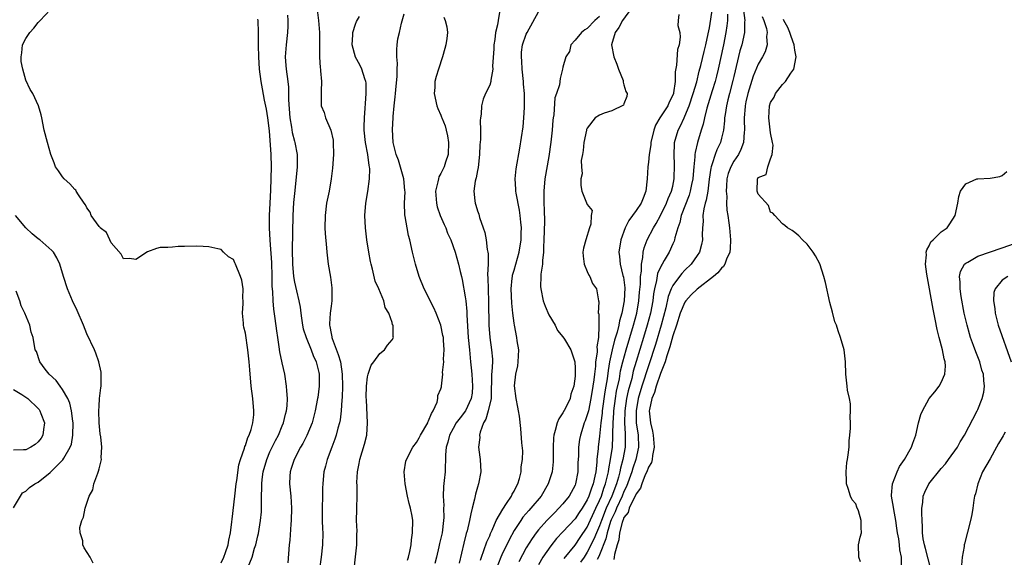
# Model space of a CAD drawing. Units: inches. Extents: x 2616000 to 2619000, y 1485000 to 1488000.
# Drawn here: x 2617264 to 2617425, y 1485439 to 1485527 of the extents above; entities that cross this region are included whole.
import ezdxf

# ---------------------------------------------------------------- set-up
doc = ezdxf.new("R2010")
doc.units = ezdxf.units.IN
doc.header["$MEASUREMENT"] = 0
doc.layers.add('LD26161485_2ft', color=246, linetype='Continuous')

msp = doc.modelspace()

# ---------------------------------------------------------------- linework, layer by layer
at = {"layer": 'LD26161485_2ft'}
for points, elevation in [([(2617297, 1485438.08), (2617297.45, 1485439), (2617297.73, 1485439.73), (2617298.15, 1485441), (2617298.24, 1485441.76), (2617298.55, 1485443), (2617298.77, 1485444.77), (2617298.79, 1485445.21), (2617299.22, 1485449), (2617299.47, 1485451), (2617299.58, 1485451.58), (2617299.88, 1485454.12), (2617300.16, 1485455), (2617300.84, 1485456.84), (2617300.89, 1485457.11), (2617301, 1485457.29), (2617301.37, 1485458.63), (2617301.58, 1485459), (2617301.9, 1485459.9), (2617302.18, 1485461), (2617302.34, 1485462.34), (2617302.38, 1485463), (2617302.2, 1485465), (2617301.93, 1485467), (2617301.68, 1485469.68), (2617301.59, 1485471), (2617301.52, 1485471.52), (2617301.39, 1485473), (2617301, 1485475.73), (2617300.72, 1485476.72), (2617300.67, 1485477), (2617300.65, 1485477.35), (2617300.49, 1485479), (2617300.59, 1485480.59), (2617300.59, 1485481), (2617300.55, 1485481.45), (2617300.62, 1485483), (2617300.38, 1485484.38), (2617300.17, 1485485), (2617299.34, 1485487), (2617299.22, 1485487.22), (2617299, 1485487.79), (2617298.21, 1485488.21), (2617297.37, 1485489), (2617297, 1485489.41), (2617296.44, 1485489.56), (2617295, 1485489.85), (2617294.06, 1485489.94), (2617293, 1485489.96), (2617291, 1485489.91), (2617289.93, 1485489.93), (2617289, 1485489.84), (2617288.25, 1485489.75), (2617287, 1485489.74), (2617286.43, 1485489.57), (2617284.94, 1485489.06), (2617283, 1485487.78), (2617281.97, 1485487.97), (2617281, 1485487.92), (2617280.64, 1485488.64), (2617279, 1485490.52), (2617278.76, 1485491), (2617278.21, 1485492.21), (2617277.17, 1485493), (2617277.11, 1485493.11), (2617277, 1485493.19), (2617275.71, 1485495), (2617275.54, 1485495.54), (2617275, 1485496.25), (2617274.77, 1485496.77), (2617274.54, 1485497), (2617273.6, 1485498.4), (2617273.26, 1485499), (2617273.16, 1485499.16), (2617273, 1485499.29), (2617272.22, 1485500.22), (2617271.28, 1485501), (2617271, 1485501.32), (2617270.35, 1485502.35), (2617269.87, 1485503), (2617269.64, 1485503.64), (2617269.09, 1485505), (2617268.52, 1485507), (2617268.02, 1485509), (2617267.61, 1485511), (2617267.49, 1485511.49), (2617267.08, 1485513), (2617266.12, 1485515), (2617265.68, 1485515.68), (2617265, 1485517.17), (2617264.51, 1485519), (2617264.24, 1485520.24), (2617264.22, 1485521), (2617264.33, 1485521.67), (2617264.45, 1485523), (2617265, 1485524.03), (2617265.63, 1485525), (2617266.3, 1485525.7), (2617267, 1485526.66), (2617267.19, 1485526.81), (2617267.33, 1485527), (2617269, 1485528.7)], 8386), ([(2617312.74, 1485528.74), (2617312.93, 1485527), (2617313.11, 1485525), (2617313.1, 1485523.1), (2617313.13, 1485522.87), (2617313.11, 1485521), (2617313.2, 1485519.2), (2617313.26, 1485519), (2617313.3, 1485518.7), (2617313.44, 1485517), (2617313.39, 1485515.39), (2617313.41, 1485513), (2617313.87, 1485511.87), (2617314.1, 1485511), (2617314.98, 1485508.98), (2617315.33, 1485507.33), (2617315.37, 1485507), (2617315.42, 1485505), (2617315.26, 1485502.74), (2617315.05, 1485501), (2617314.69, 1485499), (2617314.28, 1485497), (2617314.03, 1485495), (2617314.01, 1485493), (2617314.05, 1485492.05), (2617314.28, 1485489.72), (2617314.33, 1485489), (2617314.56, 1485487), (2617314.92, 1485484.92), (2617315.15, 1485483.15), (2617315.16, 1485483), (2617315.12, 1485481), (2617315, 1485480.16), (2617314.86, 1485479), (2617314.75, 1485477.25), (2617314.76, 1485477), (2617314.81, 1485476.81), (2617315, 1485475.65), (2617315.12, 1485475.12), (2617315.12, 1485475), (2617315.17, 1485474.83), (2617316.2, 1485472.2), (2617316.53, 1485471), (2617316.85, 1485469), (2617316.91, 1485467), (2617316.84, 1485465.16), (2617316.8, 1485464.8), (2617316.67, 1485463), (2617316.49, 1485461.51), (2617316.38, 1485461), (2617316.13, 1485460.13), (2617315.86, 1485459), (2617315.65, 1485458.35), (2617315.12, 1485457), (2617314.36, 1485455), (2617314.09, 1485453.91), (2617313.83, 1485453), (2617313.74, 1485451.74), (2617313.66, 1485451), (2617313.62, 1485450.38), (2617313.61, 1485449), (2617313.54, 1485447), (2617313.56, 1485446.44), (2617313.56, 1485445), (2617313.61, 1485443.61), (2617313.65, 1485443), (2617313.62, 1485441), (2617313.41, 1485439), (2617313.12, 1485437)], 8380), ([(2617327.52, 1485438.48), (2617327.72, 1485439), (2617327.94, 1485439.94), (2617328.11, 1485441), (2617328.18, 1485441.82), (2617328.37, 1485443), (2617328.39, 1485445), (2617328.28, 1485445.72), (2617328.04, 1485447), (2617327.81, 1485447.81), (2617327.52, 1485449), (2617327.13, 1485451), (2617326.99, 1485453), (2617327.28, 1485454.72), (2617327.35, 1485455), (2617328.39, 1485457), (2617329, 1485457.77), (2617329.47, 1485458.53), (2617329.69, 1485459), (2617330.84, 1485461), (2617330.87, 1485461.13), (2617331, 1485461.35), (2617331.45, 1485462.55), (2617331.74, 1485463), (2617332.39, 1485464.39), (2617332.53, 1485465), (2617332.51, 1485465.49), (2617333, 1485466.56), (2617333.09, 1485466.91), (2617333.13, 1485467), (2617333.31, 1485469), (2617333.29, 1485469.29), (2617333.47, 1485471), (2617333.44, 1485471.44), (2617333.56, 1485473), (2617333.45, 1485474.55), (2617333.41, 1485475), (2617333.35, 1485475.35), (2617332.99, 1485477), (2617332.23, 1485479), (2617331.86, 1485479.86), (2617330.27, 1485483), (2617329.45, 1485485), (2617328.85, 1485487), (2617328.36, 1485489), (2617327.9, 1485491), (2617327.72, 1485491.72), (2617327.46, 1485493), (2617327.16, 1485494.84), (2617327.11, 1485495.11), (2617327.05, 1485497), (2617327.13, 1485498.87), (2617327.12, 1485499.12), (2617326.96, 1485501), (2617326.06, 1485504.06), (2617325.68, 1485505), (2617325.22, 1485506.78), (2617325.18, 1485507), (2617325.09, 1485509.09), (2617325.21, 1485511), (2617325.21, 1485511.21), (2617325.36, 1485513), (2617325.54, 1485514.46), (2617325.55, 1485515), (2617325.6, 1485515.6), (2617325.84, 1485517.84), (2617325.85, 1485519), (2617325.92, 1485519.92), (2617325.78, 1485521), (2617325.76, 1485522.24), (2617325.82, 1485523), (2617325.97, 1485523.97), (2617326.23, 1485525), (2617326.54, 1485526.54), (2617327, 1485528.06)], 8376), ([(2617342.65, 1485528.65), (2617342.37, 1485527), (2617342.29, 1485526.29), (2617341.98, 1485525), (2617341.84, 1485523.84), (2617341.68, 1485523), (2617341.68, 1485522.32), (2617341.49, 1485519.49), (2617341.54, 1485519), (2617341.2, 1485517.2), (2617341.2, 1485517), (2617341, 1485516.4), (2617340.33, 1485515), (2617339.93, 1485514.07), (2617339.67, 1485513), (2617339.62, 1485511.62), (2617339.5, 1485511), (2617339.44, 1485510.56), (2617339.49, 1485509), (2617339.48, 1485507.48), (2617339.39, 1485506.61), (2617339.32, 1485505), (2617339.1, 1485502.9), (2617339, 1485502.4), (2617338.8, 1485501.2), (2617338.73, 1485501), (2617338.62, 1485500.62), (2617338.38, 1485499), (2617338.57, 1485497.43), (2617338.6, 1485497), (2617338.72, 1485496.72), (2617339, 1485495.77), (2617339.21, 1485495.21), (2617339.34, 1485494.66), (2617339.92, 1485493), (2617340.22, 1485492.22), (2617340.4, 1485491), (2617340.58, 1485489.42), (2617340.68, 1485489), (2617340.73, 1485488.73), (2617340.73, 1485487), (2617340.67, 1485485.33), (2617340.71, 1485484.71), (2617340.73, 1485483), (2617340.81, 1485480.81), (2617340.86, 1485477), (2617341.01, 1485475.01), (2617341.32, 1485473), (2617341.44, 1485471.44), (2617341.44, 1485471), (2617341.36, 1485469.36), (2617341.31, 1485469), (2617341.3, 1485467.3), (2617341.27, 1485467), (2617341.22, 1485465), (2617340.78, 1485463), (2617340.37, 1485461.63), (2617340.01, 1485461), (2617339.46, 1485459.46), (2617339.35, 1485459), (2617339.37, 1485458.63), (2617339.19, 1485457), (2617339.38, 1485455.38), (2617339.44, 1485455), (2617339.54, 1485453), (2617339.17, 1485451), (2617339, 1485450.48), (2617338.68, 1485449.32), (2617338.51, 1485448.51), (2617338.14, 1485447), (2617337.9, 1485446.1), (2617337.71, 1485445), (2617337.29, 1485443.29), (2617337.15, 1485442.85), (2617336.74, 1485441.26), (2617336, 1485438)], 8372), ([(2617339.48, 1485438.52), (2617339.65, 1485439), (2617340.06, 1485440.06), (2617340.52, 1485441.48), (2617341, 1485442.51), (2617341.14, 1485442.86), (2617341.42, 1485443.42), (2617342.09, 1485445), (2617343.13, 1485446.87), (2617343.78, 1485447.78), (2617344.57, 1485449), (2617344.69, 1485449.31), (2617345, 1485449.83), (2617345.37, 1485450.63), (2617345.6, 1485451), (2617345.89, 1485451.89), (2617346.15, 1485453), (2617346.18, 1485453.82), (2617346.4, 1485455), (2617346.42, 1485456.42), (2617346.27, 1485457.73), (2617346.09, 1485460.09), (2617345.87, 1485462.13), (2617345.75, 1485463), (2617345.59, 1485463.59), (2617345.35, 1485465), (2617345.06, 1485467.06), (2617345.27, 1485469), (2617345.62, 1485470.38), (2617345.68, 1485471), (2617345.78, 1485473), (2617345.53, 1485474.47), (2617345.47, 1485475), (2617345.05, 1485477), (2617345, 1485477.35), (2617344.8, 1485479), (2617344.63, 1485480.63), (2617344.52, 1485483), (2617344.71, 1485484.71), (2617344.72, 1485485), (2617344.76, 1485485.24), (2617345, 1485486.04), (2617345.85, 1485489), (2617346.18, 1485491), (2617346.18, 1485492.18), (2617346.2, 1485493), (2617346.11, 1485493.89), (2617345.99, 1485495), (2617345.86, 1485495.86), (2617345.32, 1485498.68), (2617345.29, 1485499), (2617345.3, 1485499.3), (2617345.18, 1485501), (2617345.36, 1485502.64), (2617345.95, 1485506.05), (2617346.47, 1485509.53), (2617346.62, 1485511), (2617346.69, 1485512.69), (2617346.73, 1485513.27), (2617346.69, 1485515), (2617346.55, 1485516.55), (2617346.55, 1485517), (2617346.34, 1485519), (2617346.29, 1485520.29), (2617346.19, 1485521), (2617346.22, 1485521.78), (2617346.4, 1485523), (2617347, 1485524.71), (2617347.13, 1485525), (2617349, 1485528.41)], 8370), ([(2617364.24, 1485529), (2617362.75, 1485527), (2617362.16, 1485525.84), (2617361.56, 1485525), (2617360.97, 1485523), (2617361.33, 1485521), (2617361.81, 1485519.81), (2617362.1, 1485519), (2617362.85, 1485517.15), (2617362.89, 1485517), (2617362.86, 1485516.86), (2617363, 1485516.45), (2617363.33, 1485515.33), (2617363.55, 1485515), (2617363.49, 1485514.51), (2617363, 1485513.29), (2617362.93, 1485513.07), (2617361, 1485512.18), (2617359.78, 1485511.78), (2617359, 1485511.47), (2617358.3, 1485511), (2617357, 1485509.35), (2617356.89, 1485509.11), (2617356.86, 1485509), (2617356.42, 1485507), (2617356.34, 1485505.66), (2617356.19, 1485505), (2617356.01, 1485504.01), (2617356.06, 1485503), (2617356.16, 1485501.84), (2617355.96, 1485501), (2617355.94, 1485499.94), (2617356.12, 1485499), (2617357, 1485496.79), (2617357.81, 1485495.81), (2617357.62, 1485495), (2617357.58, 1485493.58), (2617357.37, 1485493), (2617356.75, 1485491), (2617356.36, 1485489.64), (2617356.28, 1485489), (2617356.34, 1485488.34), (2617356.48, 1485487), (2617357, 1485485.83), (2617357.24, 1485485.24), (2617357.41, 1485485), (2617357.86, 1485483.86), (2617358.5, 1485483), (2617358.82, 1485481), (2617358.86, 1485480.86), (2617358.79, 1485479), (2617358.86, 1485478.86), (2617358.88, 1485477), (2617358.91, 1485476.91), (2617358.81, 1485475), (2617358.55, 1485473.45), (2617358.59, 1485473), (2617358.59, 1485472.59), (2617358.36, 1485471), (2617358.32, 1485470.32), (2617358.15, 1485469), (2617358.06, 1485468.06), (2617357.91, 1485467), (2617357.59, 1485465), (2617357.17, 1485463), (2617357, 1485462.3), (2617356.67, 1485461.33), (2617356.51, 1485461), (2617356.26, 1485460.26), (2617355.86, 1485459), (2617355.73, 1485458.27), (2617355.54, 1485457), (2617355.53, 1485455.53), (2617355.47, 1485454.53), (2617355.45, 1485453), (2617355.08, 1485451), (2617355, 1485450.8), (2617354.02, 1485449), (2617353, 1485447.74), (2617352.35, 1485447), (2617351.67, 1485446.33), (2617350.37, 1485445), (2617349, 1485443.48), (2617348.62, 1485443), (2617347.94, 1485442.06), (2617347, 1485440.5), (2617345.79, 1485438.21)], 8366), ([(2617371.97, 1485527.97), (2617371.87, 1485527), (2617371.82, 1485526.18), (2617372.14, 1485525), (2617372.24, 1485524.24), (2617372.04, 1485523), (2617371.79, 1485522.21), (2617371.64, 1485519.64), (2617371.42, 1485518.58), (2617371.38, 1485517), (2617371.13, 1485515.13), (2617371.1, 1485515), (2617371, 1485514.74), (2617370.41, 1485513.59), (2617370.17, 1485513), (2617368.87, 1485511), (2617368.19, 1485509.81), (2617367.88, 1485509), (2617367.42, 1485507), (2617367.39, 1485506.61), (2617367.13, 1485505), (2617367, 1485503.77), (2617366.9, 1485503), (2617366.81, 1485501), (2617366.59, 1485499), (2617366.13, 1485497.87), (2617365.8, 1485497), (2617365, 1485495.81), (2617364.43, 1485495), (2617363.83, 1485494.17), (2617363.22, 1485493), (2617362.51, 1485491), (2617362.17, 1485489), (2617362.26, 1485488.26), (2617362.37, 1485487), (2617362.82, 1485485.18), (2617362.91, 1485484.91), (2617363.13, 1485483.13), (2617363.05, 1485481), (2617362.66, 1485479), (2617362.26, 1485477.74), (2617362.14, 1485477), (2617361.87, 1485475.87), (2617361.46, 1485474.54), (2617361.09, 1485473), (2617360.65, 1485471), (2617360.41, 1485469.59), (2617360.25, 1485468.25), (2617360.05, 1485467), (2617359.89, 1485466.11), (2617359.44, 1485463), (2617359.42, 1485462.58), (2617359.21, 1485461), (2617359, 1485458.81), (2617358.79, 1485457), (2617358.78, 1485456.78), (2617358.58, 1485455), (2617358.56, 1485454.56), (2617358.37, 1485453), (2617358.24, 1485452.24), (2617357.96, 1485451), (2617357.68, 1485450.32), (2617357.27, 1485449), (2617357, 1485448.37), (2617356.16, 1485447), (2617355.68, 1485446.32), (2617355, 1485445.26), (2617353, 1485443.12), (2617351.97, 1485442.03), (2617351, 1485440.85), (2617349.73, 1485439), (2617349, 1485437.75)], 8364), ([(2617353.23, 1485438.77), (2617355, 1485440.97), (2617355.81, 1485442.19), (2617357, 1485443.93), (2617358.4, 1485447), (2617359, 1485448.26), (2617359.3, 1485449), (2617359.7, 1485450.3), (2617359.99, 1485451), (2617360.33, 1485452.33), (2617360.46, 1485453), (2617360.51, 1485453.49), (2617360.82, 1485455), (2617361.1, 1485457), (2617361.2, 1485458.8), (2617361.19, 1485459.19), (2617361.22, 1485461), (2617361.33, 1485462.67), (2617361.33, 1485463), (2617361.6, 1485465), (2617361.8, 1485466.2), (2617362.25, 1485468.25), (2617362.46, 1485469.54), (2617362.8, 1485471), (2617363.35, 1485473), (2617364.56, 1485477), (2617365.09, 1485479), (2617365.45, 1485481), (2617365.57, 1485482.43), (2617365.72, 1485483.72), (2617365.73, 1485485), (2617365.87, 1485485.87), (2617365.86, 1485487), (2617366.12, 1485488.12), (2617366.16, 1485489), (2617366.31, 1485489.69), (2617366.82, 1485491), (2617367.85, 1485493), (2617368.3, 1485493.7), (2617369, 1485495), (2617369.96, 1485497), (2617370.23, 1485497.77), (2617370.8, 1485499), (2617371, 1485499.82), (2617371.25, 1485501), (2617371.31, 1485503.31), (2617371.22, 1485505), (2617371.28, 1485506.72), (2617371.31, 1485507), (2617371.88, 1485509), (2617372.27, 1485509.73), (2617372.85, 1485511), (2617373, 1485511.29), (2617373.71, 1485513), (2617374.37, 1485515), (2617374.94, 1485516.94), (2617375.35, 1485518.65), (2617375.61, 1485519.61), (2617376.12, 1485521.88), (2617376.4, 1485523), (2617376.81, 1485524.81), (2617377, 1485525.79), (2617377.49, 1485529)], 8362), ([(2617379.99, 1485527.99), (2617379.97, 1485527), (2617379.88, 1485526.12), (2617379.71, 1485525), (2617379.31, 1485523), (2617378.46, 1485519), (2617378.17, 1485517.83), (2617377.95, 1485517), (2617377.47, 1485515.47), (2617377.26, 1485514.74), (2617376.59, 1485512.59), (2617376.2, 1485511), (2617376, 1485510), (2617375.67, 1485509), (2617375.05, 1485506.95), (2617374.66, 1485505.34), (2617374.62, 1485505), (2617374.62, 1485504.62), (2617374.43, 1485503), (2617374.4, 1485502.4), (2617374.27, 1485501), (2617374.07, 1485500.07), (2617373.87, 1485499), (2617373.68, 1485498.32), (2617372.4, 1485495), (2617372.16, 1485493.84), (2617371.82, 1485493), (2617371.33, 1485491.33), (2617371.28, 1485491), (2617371.21, 1485490.79), (2617371, 1485490.36), (2617370.4, 1485489), (2617369.61, 1485487.61), (2617369.24, 1485487), (2617369.14, 1485486.86), (2617368.52, 1485485.48), (2617368.35, 1485484.35), (2617368.01, 1485483), (2617367.84, 1485482.16), (2617367.71, 1485481), (2617367.34, 1485479), (2617366.83, 1485477), (2617366.23, 1485475), (2617365, 1485471.05), (2617364.54, 1485469.46), (2617364.27, 1485468.27), (2617363.72, 1485466.28), (2617363.44, 1485465), (2617363.13, 1485463), (2617363.1, 1485461), (2617363.19, 1485459.19), (2617363.22, 1485459), (2617363.19, 1485457), (2617362.83, 1485455), (2617362.43, 1485453.57), (2617362.33, 1485453), (2617362.09, 1485452.09), (2617361.77, 1485451), (2617360.99, 1485449), (2617360.1, 1485447), (2617359.31, 1485445), (2617359, 1485444.14), (2617358.5, 1485443), (2617358.07, 1485441.93), (2617357, 1485439.78), (2617356.48, 1485439), (2617355.86, 1485438.14)], 8360), ([(2617382.58, 1485528.59), (2617382.8, 1485527), (2617382.77, 1485526.77), (2617382.74, 1485525), (2617382.3, 1485523), (2617382, 1485522), (2617381, 1485517.82), (2617380.85, 1485517.15), (2617380.29, 1485515), (2617380.05, 1485513.95), (2617379.79, 1485513), (2617379.57, 1485511.57), (2617379.5, 1485511), (2617379.49, 1485510.51), (2617379.31, 1485509), (2617379, 1485507.69), (2617378.82, 1485507), (2617378.23, 1485505.77), (2617377.94, 1485505), (2617377.45, 1485503.45), (2617377.27, 1485503), (2617377.22, 1485502.78), (2617376.98, 1485500.98), (2617376.74, 1485499), (2617376.49, 1485497.51), (2617376.32, 1485497), (2617376.08, 1485496.08), (2617375.93, 1485495), (2617375.96, 1485494.04), (2617375.85, 1485493), (2617375.81, 1485491.81), (2617375.85, 1485491), (2617375.73, 1485490.27), (2617375.37, 1485489), (2617375, 1485488.43), (2617373.99, 1485487), (2617373, 1485486.03), (2617372.5, 1485485.5), (2617372.1, 1485485), (2617371, 1485483.54), (2617370.74, 1485483), (2617370.25, 1485481.75), (2617369.86, 1485479.86), (2617369.1, 1485477), (2617368.16, 1485473.84), (2617365.94, 1485467), (2617365.34, 1485465), (2617364.99, 1485463), (2617365.03, 1485461), (2617365.31, 1485459), (2617365.37, 1485457), (2617364.93, 1485455), (2617364.44, 1485453.56), (2617364.28, 1485453), (2617363.42, 1485450.58), (2617363, 1485449.77), (2617362.69, 1485449), (2617361.77, 1485447), (2617361.56, 1485446.44), (2617361, 1485445.3), (2617360.91, 1485445.09), (2617360.81, 1485444.81), (2617360.25, 1485443), (2617360.03, 1485441.97), (2617359, 1485439.35), (2617358.84, 1485439), (2617358.6, 1485438.6)], 8358), ([(2617301.42, 1485437.42), (2617302.08, 1485439), (2617302.48, 1485440.48), (2617302.67, 1485441), (2617303, 1485442.48), (2617303.11, 1485442.89), (2617303.46, 1485445), (2617303.59, 1485446.41), (2617303.63, 1485447), (2617303.6, 1485447.6), (2617303.63, 1485449), (2617303.67, 1485450.33), (2617303.65, 1485451), (2617303.71, 1485451.71), (2617303.9, 1485453), (2617304.46, 1485455), (2617305, 1485456.25), (2617305.35, 1485457), (2617305.89, 1485458.11), (2617306.37, 1485459), (2617307, 1485460.5), (2617307.23, 1485461), (2617307.56, 1485462.44), (2617307.72, 1485463), (2617307.81, 1485463.81), (2617307.86, 1485465), (2617307.75, 1485466.25), (2617307.73, 1485467), (2617307.41, 1485469), (2617307, 1485470.85), (2617306.63, 1485472.63), (2617306.52, 1485473.48), (2617306.26, 1485475), (2617306.1, 1485476.1), (2617305.87, 1485478.13), (2617305.64, 1485479.64), (2617305.53, 1485481), (2617305.47, 1485482.53), (2617305.38, 1485483.38), (2617305.36, 1485485), (2617305.29, 1485487.29), (2617305.03, 1485490.97), (2617304.91, 1485493), (2617304.94, 1485495), (2617305.05, 1485497), (2617305.15, 1485499.15), (2617305.26, 1485503), (2617305.19, 1485505), (2617304.9, 1485508.9), (2617304.66, 1485511), (2617304.42, 1485512.42), (2617304.11, 1485513.89), (2617303.75, 1485515.75), (2617303.55, 1485517), (2617303.29, 1485519), (2617303.15, 1485521), (2617303.12, 1485522.88), (2617303.14, 1485523.14), (2617303.11, 1485525), (2617303.04, 1485527), (2617303, 1485527.21)], 8384), ([(2617307.86, 1485527.86), (2617307.95, 1485527), (2617307.94, 1485526.06), (2617307.89, 1485525), (2617307.64, 1485523), (2617307.5, 1485521), (2617307.59, 1485519.59), (2617307.63, 1485519), (2617307.91, 1485517), (2617308.03, 1485516.03), (2617308.06, 1485515), (2617308.04, 1485513.96), (2617308.23, 1485511), (2617308.53, 1485509.47), (2617308.63, 1485508.63), (2617309, 1485507.18), (2617309.06, 1485507), (2617309.45, 1485505), (2617309.48, 1485503.48), (2617309.46, 1485503), (2617309.31, 1485501.31), (2617309, 1485498.63), (2617308.86, 1485497.14), (2617308.73, 1485495), (2617308.64, 1485489.36), (2617308.69, 1485487), (2617308.86, 1485485), (2617309, 1485484.1), (2617309.32, 1485482.68), (2617309.75, 1485481), (2617309.95, 1485479.95), (2617310.04, 1485479), (2617310.18, 1485478.18), (2617310.33, 1485477), (2617310.45, 1485476.45), (2617310.92, 1485475), (2617311.73, 1485473), (2617312.05, 1485472.05), (2617312.57, 1485471), (2617313, 1485469.25), (2617313.05, 1485469), (2617313.06, 1485467), (2617312.82, 1485465.18), (2617312.81, 1485465), (2617312.43, 1485463), (2617311.89, 1485461), (2617311.06, 1485458.94), (2617310.39, 1485457.61), (2617310.02, 1485457), (2617308.94, 1485455), (2617308.48, 1485453.52), (2617308.3, 1485453), (2617308.25, 1485452.25), (2617308.19, 1485451), (2617308.4, 1485449), (2617308.53, 1485447), (2617308.46, 1485445), (2617308.4, 1485444.4), (2617308.23, 1485441.77), (2617308.15, 1485441), (2617307.93, 1485438.07)], 8382), ([(2617318.79, 1485437), (2617319.04, 1485439.04), (2617319.22, 1485441), (2617319.23, 1485442.77), (2617319.26, 1485443.26), (2617319.2, 1485445), (2617319.22, 1485446.78), (2617319.24, 1485447), (2617319.3, 1485449), (2617319.29, 1485450.71), (2617319.24, 1485451.24), (2617319.34, 1485453), (2617319.64, 1485454.36), (2617319.73, 1485455), (2617320.5, 1485457.5), (2617320.86, 1485459), (2617320.99, 1485461.01), (2617320.79, 1485464.79), (2617320.78, 1485465.22), (2617320.81, 1485467), (2617321, 1485468.58), (2617321.09, 1485469), (2617321.56, 1485470.44), (2617322.03, 1485471), (2617323, 1485472.38), (2617323.75, 1485473), (2617324.24, 1485473.76), (2617325, 1485474.63), (2617325.22, 1485475), (2617325.17, 1485475.17), (2617325.16, 1485477), (2617325.1, 1485477.1), (2617325, 1485477.48), (2617324.48, 1485479), (2617323.9, 1485479.9), (2617323.65, 1485481), (2617322.83, 1485483), (2617322.26, 1485484.26), (2617321.79, 1485486.21), (2617321.56, 1485487), (2617321.46, 1485487.46), (2617321.18, 1485489), (2617320.87, 1485491), (2617320.63, 1485493), (2617320.54, 1485495), (2617320.71, 1485497), (2617321.05, 1485498.95), (2617321.33, 1485501), (2617321.34, 1485502.66), (2617321.3, 1485503), (2617321.23, 1485503.23), (2617321.01, 1485505), (2617320.65, 1485507), (2617320.46, 1485509), (2617320.45, 1485509.55), (2617320.47, 1485511), (2617320.61, 1485512.61), (2617320.63, 1485513.37), (2617320.78, 1485515), (2617320.74, 1485516.74), (2617320.72, 1485517), (2617320.56, 1485517.44), (2617320.06, 1485519), (2617319.7, 1485519.7), (2617318.99, 1485520.99), (2617318.45, 1485523), (2617318.6, 1485524.6), (2617318.6, 1485525), (2617319, 1485526.4), (2617319.16, 1485526.84), (2617319.65, 1485527.65)], 8378), ([(2617333.51, 1485527.51), (2617333.72, 1485527), (2617333.96, 1485525.96), (2617334.07, 1485525), (2617334, 1485524), (2617333.84, 1485523), (2617333.64, 1485522.36), (2617333.29, 1485521), (2617332.62, 1485519), (2617332.23, 1485517.77), (2617332.03, 1485517), (2617332, 1485516), (2617331.9, 1485515), (2617332.35, 1485513), (2617332.53, 1485512.53), (2617333, 1485511.46), (2617333.13, 1485511.13), (2617333.17, 1485511), (2617333.68, 1485509.68), (2617333.88, 1485509), (2617334.08, 1485508.08), (2617334.26, 1485507), (2617334.18, 1485505), (2617333.76, 1485503.76), (2617333.53, 1485503), (2617333, 1485501.9), (2617332.67, 1485501.33), (2617332.59, 1485501), (2617332.52, 1485500.52), (2617332.13, 1485499), (2617332.26, 1485497), (2617332.41, 1485496.41), (2617332.91, 1485495), (2617333.54, 1485493.54), (2617333.79, 1485493), (2617334.11, 1485492.11), (2617334.61, 1485491), (2617335.35, 1485489), (2617335.91, 1485487), (2617336.16, 1485485.84), (2617336.36, 1485485), (2617336.5, 1485484.5), (2617337, 1485481.67), (2617337.08, 1485481), (2617337.25, 1485479.25), (2617337.26, 1485478.74), (2617337.5, 1485475), (2617337.67, 1485473), (2617337.87, 1485471), (2617337.96, 1485470.04), (2617338.07, 1485469), (2617338.2, 1485467), (2617338.11, 1485465.89), (2617337.96, 1485465), (2617337.02, 1485462.98), (2617336.15, 1485461.85), (2617335.52, 1485461), (2617335, 1485460.09), (2617334.41, 1485459), (2617334.15, 1485457.85), (2617333.87, 1485457), (2617333.74, 1485455.74), (2617333.77, 1485455), (2617333.7, 1485453.7), (2617333.73, 1485453), (2617333.57, 1485451.57), (2617333.41, 1485450.59), (2617333.36, 1485449), (2617333.47, 1485447.47), (2617333.44, 1485447), (2617333.48, 1485445.48), (2617333.44, 1485445), (2617333.19, 1485443), (2617332.79, 1485441.21), (2617332.69, 1485440.69), (2617332.29, 1485439), (2617332.03, 1485437.97)], 8374), ([(2617359, 1485527.66), (2617358.25, 1485527), (2617357, 1485525.67), (2617356.57, 1485525.43), (2617356.02, 1485525), (2617355, 1485523.75), (2617354.31, 1485523), (2617354.08, 1485521.92), (2617353.46, 1485521), (2617353, 1485519.32), (2617352.94, 1485519), (2617352.54, 1485517.46), (2617352.43, 1485516.43), (2617351.94, 1485515), (2617351.68, 1485514.32), (2617351.5, 1485511.5), (2617351.41, 1485511), (2617351.37, 1485510.63), (2617351.25, 1485509), (2617351.03, 1485507.03), (2617350.69, 1485504.69), (2617350.06, 1485501), (2617349.86, 1485499), (2617349.88, 1485497), (2617349.95, 1485495.95), (2617350, 1485494), (2617349.9, 1485491), (2617349.82, 1485489.82), (2617349.83, 1485489), (2617349.64, 1485487.64), (2617349.66, 1485487), (2617349.4, 1485485.4), (2617349.41, 1485485), (2617349.35, 1485483.35), (2617349.37, 1485483), (2617349.79, 1485481), (2617350.12, 1485480.12), (2617350.72, 1485478.72), (2617351.72, 1485477), (2617352.14, 1485476.14), (2617353, 1485475.13), (2617353.25, 1485474.75), (2617354.28, 1485473), (2617354.48, 1485472.48), (2617354.94, 1485471), (2617355, 1485469.98), (2617355.02, 1485469), (2617355, 1485468.65), (2617354.8, 1485467), (2617354.31, 1485465.69), (2617354.18, 1485465), (2617353.4, 1485463.4), (2617353, 1485462.67), (2617352.31, 1485461.69), (2617352.05, 1485461), (2617351.75, 1485459.75), (2617351.49, 1485459), (2617351.45, 1485458.55), (2617351.39, 1485457), (2617351.4, 1485455), (2617351.39, 1485454.61), (2617351.24, 1485453), (2617350.61, 1485451), (2617349.42, 1485449), (2617347.76, 1485447), (2617347.39, 1485446.61), (2617346.46, 1485445.54), (2617346.08, 1485445), (2617345, 1485443.34), (2617344.17, 1485441.83), (2617343, 1485439.35), (2617342.85, 1485439), (2617342.08, 1485437)], 8368), ([(2617385.66, 1485527.66), (2617385.94, 1485527), (2617386.34, 1485525.66), (2617386.45, 1485525), (2617386.36, 1485524.36), (2617386.46, 1485523), (2617386.14, 1485521.86), (2617385.7, 1485521), (2617385, 1485519.84), (2617384.16, 1485517.84), (2617383.3, 1485515), (2617383, 1485513.65), (2617382.87, 1485513), (2617382.85, 1485512.85), (2617382.71, 1485511), (2617382.7, 1485510.7), (2617382.73, 1485509), (2617382.68, 1485508.68), (2617382.57, 1485507), (2617382.17, 1485505.83), (2617381.75, 1485505), (2617381, 1485503.9), (2617380.49, 1485503), (2617380.1, 1485501.9), (2617379.88, 1485501), (2617379.8, 1485499.8), (2617379.77, 1485499), (2617379.86, 1485498.14), (2617379.82, 1485497), (2617379.86, 1485495.86), (2617380.01, 1485495), (2617380.19, 1485493.81), (2617380.29, 1485493), (2617380.45, 1485491), (2617380.39, 1485489.61), (2617380.33, 1485489), (2617379.82, 1485487.82), (2617379.55, 1485487), (2617379.34, 1485486.66), (2617379, 1485486.35), (2617378.38, 1485485.62), (2617377.67, 1485485), (2617375, 1485482.93), (2617374.01, 1485481.99), (2617373.12, 1485481), (2617373, 1485480.82), (2617372.23, 1485479), (2617371.59, 1485477), (2617371, 1485475.3), (2617370.52, 1485473.48), (2617370.01, 1485472.01), (2617369.74, 1485471), (2617369, 1485469.08), (2617368.28, 1485467), (2617368, 1485466), (2617367.57, 1485465), (2617367.17, 1485463.17), (2617367.15, 1485463), (2617367.33, 1485461), (2617367.66, 1485459.66), (2617367.8, 1485459), (2617367.98, 1485457), (2617367.67, 1485455.67), (2617367.6, 1485455), (2617367.49, 1485454.51), (2617367, 1485453.76), (2617366.74, 1485453), (2617366.5, 1485452.5), (2617365.92, 1485451), (2617365.72, 1485450.28), (2617365, 1485449.38), (2617364.9, 1485449.1), (2617364.63, 1485448.63), (2617363.87, 1485447), (2617363.69, 1485446.31), (2617363, 1485445.51), (2617362.87, 1485445.13), (2617362.8, 1485445), (2617362.69, 1485444.69), (2617362.28, 1485443), (2617362.19, 1485441.81), (2617361.9, 1485441), (2617361.44, 1485439.44), (2617361.41, 1485439), (2617361.37, 1485438.63)], 8356), ([(2617401.79, 1485438.21), (2617401.51, 1485439), (2617401.43, 1485441), (2617401.72, 1485442.28), (2617401.91, 1485443), (2617401.87, 1485443.87), (2617401.9, 1485445), (2617401.42, 1485446.58), (2617401.18, 1485447.18), (2617401, 1485447.73), (2617400.41, 1485448.41), (2617400.15, 1485449), (2617399.77, 1485450.23), (2617399.49, 1485451), (2617399.49, 1485451.49), (2617399.39, 1485453), (2617399.52, 1485454.48), (2617399.63, 1485455), (2617399.76, 1485455.76), (2617399.89, 1485457), (2617399.92, 1485458.08), (2617400.02, 1485459), (2617400.11, 1485460.11), (2617400.11, 1485461), (2617400.07, 1485461.93), (2617400.14, 1485463), (2617400.1, 1485464.1), (2617399.94, 1485465), (2617399.66, 1485466.34), (2617399.58, 1485467), (2617399.54, 1485467.54), (2617399.36, 1485469), (2617399.29, 1485471), (2617399.09, 1485473), (2617398.5, 1485475), (2617398.09, 1485476.09), (2617397.81, 1485477), (2617397.57, 1485477.57), (2617397.15, 1485479.15), (2617396.76, 1485480.76), (2617396.04, 1485484.04), (2617395.78, 1485485), (2617395.1, 1485487.1), (2617394.41, 1485488.41), (2617394.03, 1485489), (2617393, 1485490.29), (2617392.25, 1485491), (2617391.66, 1485491.66), (2617391, 1485492.23), (2617390.55, 1485492.55), (2617389.81, 1485493), (2617389.39, 1485493.39), (2617389, 1485493.65), (2617387.73, 1485495), (2617387.41, 1485495.41), (2617387, 1485495.55), (2617386.67, 1485496.67), (2617385, 1485498.53), (2617384.85, 1485499), (2617384.87, 1485501), (2617384.93, 1485501.07), (2617385, 1485501.22), (2617386.28, 1485501.72), (2617386.57, 1485503), (2617387, 1485504.29), (2617387.3, 1485505), (2617387.44, 1485506.56), (2617387.37, 1485507), (2617387, 1485508.57), (2617386.76, 1485511), (2617386.85, 1485513), (2617387, 1485513.51), (2617387.61, 1485514.39), (2617387.82, 1485515), (2617389, 1485516.49), (2617389.5, 1485517), (2617390.34, 1485518.34), (2617390.85, 1485519), (2617391.24, 1485521), (2617391, 1485522.1), (2617390.88, 1485523), (2617390.38, 1485524.38), (2617390.2, 1485525), (2617389.85, 1485525.85), (2617389.22, 1485527), (2617389.16, 1485527.16)], 8354), ([(2617408.51, 1485437.49), (2617408.51, 1485439), (2617408.21, 1485440.21), (2617408.14, 1485441), (2617408.03, 1485441.97), (2617407.83, 1485443), (2617407.74, 1485443.74), (2617407.56, 1485445), (2617407.2, 1485446.8), (2617407.16, 1485447.16), (2617406.86, 1485449), (2617406.86, 1485449.14), (2617407, 1485451), (2617407.77, 1485453), (2617408.17, 1485453.83), (2617408.98, 1485455), (2617410.11, 1485457), (2617410.33, 1485457.67), (2617410.82, 1485459), (2617411.29, 1485461), (2617411.65, 1485462.35), (2617411.9, 1485463), (2617413.02, 1485465), (2617413.92, 1485466.08), (2617414.65, 1485467), (2617415, 1485467.6), (2617415.58, 1485469), (2617415.69, 1485470.31), (2617415.63, 1485471), (2617415.48, 1485471.48), (2617415.2, 1485473), (2617414.65, 1485475), (2617414.32, 1485476.32), (2617413.99, 1485477.99), (2617413.67, 1485479.67), (2617412.63, 1485485.37), (2617412.42, 1485487), (2617412.57, 1485488.57), (2617412.54, 1485489), (2617412.61, 1485489.39), (2617413, 1485490.05), (2617413.31, 1485490.69), (2617413.67, 1485491), (2617415, 1485492.31), (2617415.96, 1485493), (2617416.38, 1485493.62), (2617417.27, 1485495), (2617417.69, 1485497), (2617417.87, 1485498.13), (2617418.17, 1485499), (2617419, 1485500.17), (2617420.85, 1485501), (2617420.97, 1485501.03), (2617423, 1485501.1), (2617424.62, 1485501.38), (2617425, 1485501.57), (2617425.77, 1485502.23)], 8352), ([(2617276.01, 1485437.99), (2617275.55, 1485439), (2617274.53, 1485440.53), (2617274.34, 1485441), (2617274.36, 1485441.64), (2617273.91, 1485443), (2617273.86, 1485443.86), (2617274.19, 1485445), (2617274.46, 1485445.54), (2617274.69, 1485447), (2617275.37, 1485449), (2617275.96, 1485450.04), (2617276.16, 1485451), (2617276.77, 1485452.77), (2617276.92, 1485453.08), (2617277, 1485453.49), (2617277.37, 1485455), (2617277.34, 1485455.34), (2617277.43, 1485457), (2617277.26, 1485458.74), (2617277.19, 1485459.19), (2617277.01, 1485461), (2617276.97, 1485463), (2617277, 1485463.76), (2617277.09, 1485465), (2617277.26, 1485466.74), (2617277.32, 1485467), (2617277.35, 1485467.35), (2617277.35, 1485469), (2617277.33, 1485469.33), (2617276.98, 1485471), (2617276.45, 1485472.45), (2617276.22, 1485473), (2617275, 1485475.62), (2617274.45, 1485477), (2617273.41, 1485479.41), (2617272.66, 1485481), (2617271.81, 1485483), (2617271.17, 1485485), (2617270.59, 1485487), (2617270.05, 1485488.05), (2617269.51, 1485489), (2617269.26, 1485489.26), (2617267.28, 1485491), (2617267, 1485491.2), (2617266.01, 1485492.01), (2617265, 1485493), (2617263.28, 1485495)], 8388), ([(2617413.27, 1485437), (2617412.42, 1485440.42), (2617412.23, 1485441), (2617412.01, 1485441.99), (2617411.91, 1485443), (2617411.94, 1485443.94), (2617411.86, 1485445), (2617411.82, 1485446.18), (2617411.84, 1485447), (2617411.97, 1485447.97), (2617412.05, 1485449), (2617412.33, 1485449.67), (2617412.94, 1485451), (2617415, 1485453.55), (2617415.69, 1485454.31), (2617416.21, 1485455), (2617417.64, 1485457), (2617418.12, 1485457.89), (2617418.8, 1485459), (2617420.9, 1485463), (2617421, 1485463.21), (2617421.72, 1485465), (2617421.98, 1485466.02), (2617422.11, 1485467), (2617421.95, 1485467.95), (2617421.91, 1485469), (2617421.67, 1485469.67), (2617421.32, 1485471), (2617420.67, 1485472.67), (2617420.3, 1485473.7), (2617419.81, 1485475), (2617419.61, 1485475.61), (2617419.22, 1485477), (2617418.77, 1485479), (2617418.26, 1485481.74), (2617418.08, 1485483), (2617418.1, 1485484.1), (2617418.01, 1485485), (2617418.16, 1485485.84), (2617418.81, 1485487), (2617419, 1485487.17), (2617419.34, 1485487.34), (2617421, 1485488.31), (2617425, 1485489.71), (2617427, 1485490.39)], 8350), ([(2617425.9, 1485485), (2617425, 1485484.39), (2617423.83, 1485483), (2617423.64, 1485482.36), (2617423.56, 1485481), (2617423.76, 1485479.76), (2617423.81, 1485479), (2617424.32, 1485477), (2617426.44, 1485471)], 8348), ([(2617263, 1485447.08), (2617264.14, 1485449), (2617264.47, 1485449.53), (2617265, 1485449.82), (2617265.61, 1485450.39), (2617266.47, 1485451), (2617267, 1485451.26), (2617269, 1485452.86), (2617271.07, 1485454.93), (2617271.23, 1485455.23), (2617272.26, 1485457), (2617272.46, 1485457.54), (2617272.7, 1485459), (2617272.75, 1485461), (2617272.7, 1485461.3), (2617272.49, 1485463), (2617272.21, 1485464.21), (2617271.85, 1485465), (2617271, 1485466.5), (2617270.6, 1485467), (2617269.95, 1485467.95), (2617268.82, 1485469), (2617268.18, 1485469.82), (2617267.31, 1485471), (2617266.72, 1485472.72), (2617266.54, 1485473), (2617266.22, 1485475), (2617265.88, 1485475.88), (2617265.67, 1485477), (2617264.84, 1485479), (2617264.22, 1485480.22), (2617263.99, 1485481), (2617263.41, 1485482.59)], 8390), ([(2617263, 1485466.48), (2617264.33, 1485465.67), (2617265, 1485465.24), (2617265.3, 1485465), (2617267, 1485463.37), (2617267.18, 1485463.18), (2617267.3, 1485463), (2617267.47, 1485462.53), (2617268.07, 1485461), (2617267.9, 1485459.9), (2617267.78, 1485459), (2617267.5, 1485458.5), (2617267, 1485457.87), (2617266.55, 1485457.45), (2617265.84, 1485457), (2617265, 1485456.59), (2617264.6, 1485456.6), (2617263, 1485456.55)], 8392), ([(2617425.49, 1485459.49), (2617425.22, 1485459), (2617425.14, 1485458.86), (2617425, 1485458.59), (2617424.37, 1485457.63), (2617424.06, 1485457), (2617423, 1485455.11), (2617421.77, 1485453), (2617421, 1485451), (2617420.61, 1485449.39), (2617420.47, 1485449), (2617420.34, 1485448.34), (2617420.18, 1485447), (2617420.01, 1485445.99), (2617419.79, 1485445), (2617418.81, 1485441.19), (2617418.77, 1485441), (2617418.75, 1485440.75), (2617418.44, 1485439), (2617418.33, 1485437.67)], 8348)]:
    msp.add_lwpolyline(points, dxfattribs=dict(at, elevation=elevation))

doc.saveas('drawing.dxf')
